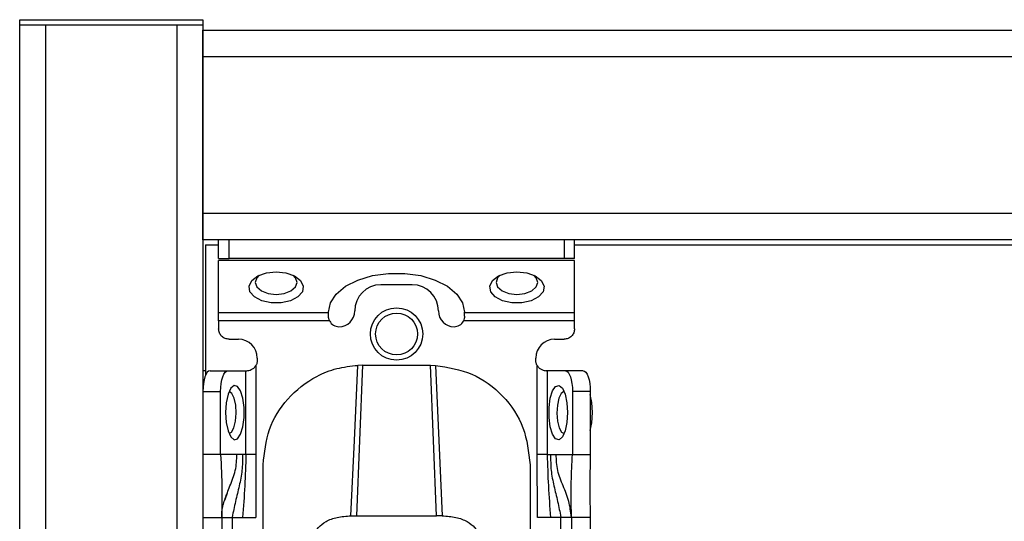
# Model space of a CAD drawing. Units: millimetres. Extents: x 444 to 4839, y 153 to 3264.
# Drawn here: x 1714 to 1808, y 1056 to 1104 of the extents above; entities that cross this region are included whole.
import ezdxf

# ---------------------------------------------------------------- set-up
doc = ezdxf.new("R2010")
doc.units = ezdxf.units.MM

msp = doc.modelspace()

# ---------------------------------------------------------------- linework, layer by layer
at = {"color": 7, "linetype": 'Continuous', "lineweight": 25}
for p, q in [((1714.006, 1103.157), (1714.006, 1103.657)), ((1714.006, 1103.657), (1731.506, 1103.657)), ((1731.506, 1103.657), (1731.506, 1103.157)), ((1714.006, 254.157), (1714.006, 1103.157)), ((1714.006, 1103.157), (1716.506, 1103.157)), ((1714.006, 1103.157), (1731.506, 1103.157)), ((1716.506, 254.157), (1716.506, 1103.157)), ((1716.506, 1103.157), (1729.006, 1103.157)), ((1729.006, 1103.157), (1729.006, 254.157)), ((1729.006, 1103.157), (1731.506, 1103.157)), ((1731.506, 1103.157), (1731.506, 254.157)), ((1731.506, 1100.157), (1731.506, 1102.657)), ((1731.506, 1102.657), (2695.006, 1102.657)), ((1731.506, 1100.157), (2695.006, 1100.157)), ((1731.506, 1085.157), (1731.506, 1100.157)), ((1731.506, 1082.657), (1731.506, 1085.157)), ((2695.006, 1085.157), (1731.506, 1085.157)), ((2695.006, 1082.657), (1731.506, 1082.657)), ((1733.006, 1080.857), (1733.006, 1082.657)), ((1734.006, 1080.857), (1734.006, 1082.657)), ((1766.006, 1082.657), (1766.006, 1080.857)), ((1767.006, 1080.857), (1767.006, 1082.657)), ((1731.756, 1082.157), (1731.756, 1069.703)), ((1731.756, 1082.157), (1733.006, 1082.157)), ((1767.006, 1082.157), (2659.506, 1082.157)), ((1733.006, 1080.857), (1734.006, 1080.857)), ((1766.006, 1080.857), (1734.006, 1080.857)), ((1767.006, 1080.857), (1766.006, 1080.857)), ((1767.006, 1080.676), (1733.006, 1080.676)), ((1733.006, 1075.717), (1733.006, 1080.676)), ((1767.006, 1075.717), (1767.006, 1080.676)), ((1751.506, 1078.355), (1748.506, 1078.355)), ((1733.006, 1075.717), (1743.506, 1075.717)), ((1743.506, 1075.717), (1743.506, 1075.741)), ((1743.506, 1075.355), (1743.506, 1075.717)), ((1756.506, 1075.717), (1756.506, 1075.741)), ((1756.506, 1075.717), (1767.006, 1075.717)), ((1756.506, 1075.355), (1756.506, 1075.717)), ((1743.617, 1074.898), (1733.006, 1074.898)), ((1733.006, 1074.898), (1733.006, 1074.157)), ((1767.006, 1074.898), (1756.395, 1074.898)), ((1767.006, 1074.157), (1767.006, 1074.898)), ((1734.006, 1073.157), (1734.906, 1073.157)), ((1765.106, 1073.157), (1766.006, 1073.157)), ((1736.706, 1071.357), (1736.706, 1071.157)), ((1763.306, 1071.157), (1763.306, 1071.357)), ((1736.56, 1070.637), (1736.56, 1062.157)), ((1746.756, 1070.677), (1746.185, 1056.297)), ((1746.756, 1070.677), (1746.299, 1070.666)), ((1746.756, 1070.677), (1753.256, 1070.677)), ((1753.826, 1056.297), (1753.256, 1070.677)), ((1753.256, 1070.677), (1753.713, 1070.666)), ((1763.452, 1062.157), (1763.452, 1070.637)), ((1731.756, 1070.157), (1731.506, 1070.157)), ((1732.19, 1070.157), (1733.881, 1070.157)), ((1733.881, 1070.157), (1735.621, 1070.157)), ((1735.621, 1062.157), (1735.621, 1070.157)), ((1735.621, 1070.157), (1735.706, 1070.157)), ((1764.391, 1070.157), (1764.306, 1070.157)), ((1764.391, 1070.157), (1764.391, 1062.157)), ((1766.13, 1070.157), (1764.391, 1070.157)), ((1767.822, 1070.157), (1766.13, 1070.157)), ((1731.506, 1068.157), (1733.197, 1068.157)), ((1733.197, 1062.157), (1733.197, 1068.157)), ((1766.814, 1068.157), (1766.814, 1062.157)), ((1768.506, 1068.157), (1766.814, 1068.157)), ((1768.506, 1068.157), (1768.506, 1062.157)), ((1733.197, 1062.157), (1731.506, 1062.157)), ((1734.764, 1062.157), (1733.197, 1062.157)), ((1735.288, 1062.157), (1734.764, 1062.157)), ((1735.621, 1062.157), (1735.288, 1062.157)), ((1736.56, 1062.157), (1736.556, 1056.157)), ((1763.455, 1056.157), (1763.452, 1062.157)), ((1764.391, 1062.157), (1764.724, 1062.157)), ((1764.724, 1062.157), (1765.247, 1062.157)), ((1765.247, 1062.157), (1766.814, 1062.157)), ((1766.814, 1062.157), (1768.506, 1062.157)), ((1737.256, 1053.157), (1737.256, 1061.173)), ((1762.756, 1061.173), (1762.756, 1053.157)), ((1745.648, 1056.297), (1746.185, 1056.297)), ((1746.185, 1056.297), (1753.826, 1056.297)), ((1754.364, 1056.297), (1753.826, 1056.297)), ((1731.506, 1056.157), (1733.306, 1056.157)), ((1733.306, 1056.157), (1733.306, 1013.657)), ((1734.306, 1056.157), (1735.303, 1056.157)), ((1734.306, 1056.157), (1734.306, 1013.657)), ((1735.303, 1056.157), (1736.556, 1056.157)), ((1764.709, 1056.157), (1763.455, 1056.157)), ((1765.706, 1056.157), (1764.709, 1056.157)), ((1765.706, 1013.657), (1765.706, 1056.157)), ((1768.506, 1056.157), (1766.706, 1056.157)), ((1766.706, 1056.157), (1766.706, 1013.657)), ((1768.506, 1056.157), (1768.506, 1013.657))]:
    msp.add_line(p, q, dxfattribs=at)
at = {"color": 7, "linetype": 'Continuous', "lineweight": 25, "flags": 128}
for points in [[(1738.506, 1079.587), (1739.445, 1079.486), (1740.258, 1079.197), (1740.833, 1078.76), (1741.095, 1078.233), (1741.007, 1077.687), (1740.581, 1077.197), (1739.875, 1076.827), (1738.984, 1076.629), (1738.028, 1076.629), (1737.137, 1076.827), (1736.431, 1077.197), (1736.005, 1077.687), (1735.917, 1078.233), (1736.178, 1078.76), (1736.754, 1079.197), (1737.567, 1079.486), (1738.506, 1079.587)], [(1736.893, 1079.265), (1736.658, 1079.026), (1736.506, 1078.587), (1736.658, 1078.148), (1737.092, 1077.776), (1737.741, 1077.527), (1738.506, 1077.44), (1739.271, 1077.527), (1739.92, 1077.776), (1740.354, 1078.148), (1740.506, 1078.587), (1740.354, 1079.026), (1740.119, 1079.265)], [(1743.506, 1075.741), (1743.695, 1076.633), (1744.25, 1077.474), (1745.141, 1078.214), (1746.313, 1078.81), (1747.701, 1079.227), (1749.222, 1079.442), (1750.789, 1079.442), (1752.311, 1079.227), (1753.698, 1078.81), (1754.871, 1078.214), (1755.761, 1077.474), (1756.317, 1076.633), (1756.506, 1075.741)], [(1761.506, 1079.587), (1762.445, 1079.486), (1763.258, 1079.197), (1763.833, 1078.76), (1764.095, 1078.233), (1764.007, 1077.687), (1763.581, 1077.197), (1762.875, 1076.827), (1761.984, 1076.629), (1761.028, 1076.629), (1760.137, 1076.827), (1759.431, 1077.197), (1759.005, 1077.687), (1758.917, 1078.233), (1759.178, 1078.76), (1759.754, 1079.197), (1760.567, 1079.486), (1761.506, 1079.587)], [(1759.893, 1079.265), (1759.658, 1079.026), (1759.506, 1078.587), (1759.658, 1078.148), (1760.092, 1077.776), (1760.741, 1077.527), (1761.506, 1077.44), (1762.271, 1077.527), (1762.92, 1077.776), (1763.354, 1078.148), (1763.506, 1078.587), (1763.354, 1079.026), (1763.119, 1079.265)], [(1745.648, 1056.297), (1745.974, 1063.481), (1746.299, 1070.666)], [(1753.713, 1070.666), (1754.038, 1063.481), (1754.364, 1056.297)], [(1732.19, 1070.157), (1732.057, 1070.119), (1731.928, 1070.005), (1731.81, 1069.82), (1731.706, 1069.571), (1731.621, 1069.268), (1731.558, 1068.923), (1731.519, 1068.547), (1731.506, 1068.157)], [(1733.197, 1068.157), (1733.211, 1068.547), (1733.249, 1068.923), (1733.313, 1069.268), (1733.398, 1069.571), (1733.501, 1069.82), (1733.62, 1070.005), (1733.748, 1070.119), (1733.881, 1070.157)], [(1766.13, 1070.157), (1766.264, 1070.119), (1766.392, 1070.005), (1766.51, 1069.82), (1766.614, 1069.571), (1766.699, 1069.268), (1766.762, 1068.923), (1766.801, 1068.547), (1766.814, 1068.157)], [(1767.822, 1070.157), (1767.955, 1070.119), (1768.084, 1070.005), (1768.202, 1069.82), (1768.306, 1069.571), (1768.391, 1069.268), (1768.454, 1068.923), (1768.493, 1068.547), (1768.506, 1068.157)], [(1733.676, 1066.157), (1733.736, 1065.218), (1733.908, 1064.406), (1734.169, 1063.83), (1734.483, 1063.568), (1734.809, 1063.656), (1735.101, 1064.082), (1735.322, 1064.788), (1735.44, 1065.679), (1735.44, 1066.635), (1735.322, 1067.526), (1735.101, 1068.232), (1734.809, 1068.658), (1734.483, 1068.746), (1734.169, 1068.485), (1733.908, 1067.909), (1733.736, 1067.096), (1733.676, 1066.157)], [(1766.336, 1066.157), (1766.276, 1065.218), (1766.104, 1064.406), (1765.843, 1063.83), (1765.528, 1063.568), (1765.203, 1063.656), (1764.91, 1064.082), (1764.69, 1064.788), (1764.572, 1065.679), (1764.572, 1066.635), (1764.69, 1067.526), (1764.91, 1068.232), (1765.203, 1068.658), (1765.528, 1068.746), (1765.843, 1068.485), (1766.104, 1067.909), (1766.276, 1067.096), (1766.336, 1066.157)], [(1734.685, 1066.108), (1734.64, 1066.877), (1734.497, 1067.536), (1734.279, 1067.986), (1734.018, 1068.157), (1734.002, 1068.157)], [(1766.01, 1068.157), (1765.993, 1068.157), (1765.733, 1067.986), (1765.515, 1067.536), (1765.372, 1066.877), (1765.326, 1066.108), (1765.385, 1065.347), (1765.539, 1064.709), (1765.764, 1064.291), (1766.01, 1064.157)], [(1768.719, 1066.157), (1768.657, 1067.133), (1768.506, 1067.883)], [(1734.002, 1064.157), (1734.248, 1064.291), (1734.473, 1064.709), (1734.627, 1065.347), (1734.685, 1066.108)], [(1768.506, 1064.432), (1768.657, 1065.182), (1768.719, 1066.157)]]:
    msp.add_lwpolyline(points, dxfattribs=at)
at = {"color": 7, "linetype": 'Continuous', "lineweight": 25}
for radius in [2.5, 2]:
    msp.add_circle((1750.006, 1073.657), radius, dxfattribs=at)
for centre, radius, start, end in [((1748.506, 1075.855), 2.5, 90, 180), ((1751.506, 1075.855), 2.5, 0, 90), ((1744.506, 1075.855), 1.5, 270, 360), ((1755.506, 1075.855), 1.5, 180, 270), ((1744.506, 1075.355), 1, 207.23156, 270), ((1755.506, 1075.355), 1, 270, 332.76844), ((1734.906, 1071.357), 1.8, 360, 90), ((1765.106, 1071.357), 1.8, 90, 180)]:
    msp.add_arc(centre, radius, start, end, dxfattribs=at)
for points in [[(1733.006, 1074.898), (1733.006, 1074.978), (1733.006, 1075.138), (1733.006, 1075.363), (1733.006, 1075.566), (1733.006, 1075.666), (1733.006, 1075.717)], [(1767.006, 1074.898), (1767.006, 1074.978), (1767.006, 1075.138), (1767.006, 1075.363), (1767.006, 1075.566), (1767.006, 1075.666), (1767.006, 1075.717)], [(1734.006, 1073.157), (1733.875, 1073.172), (1733.613, 1073.202), (1733.282, 1073.434), (1733.051, 1073.764), (1733.021, 1074.026), (1733.006, 1074.157)], [(1767.006, 1074.157), (1766.991, 1074.026), (1766.961, 1073.764), (1766.73, 1073.434), (1766.399, 1073.202), (1766.137, 1073.172), (1766.006, 1073.157)], [(1736.706, 1071.157), (1736.699, 1071.066), (1736.687, 1070.882), (1736.602, 1070.719), (1736.56, 1070.637)], [(1763.452, 1070.637), (1763.409, 1070.719), (1763.325, 1070.882), (1763.312, 1071.066), (1763.306, 1071.157)], [(1736.56, 1062.157), (1736.458, 1062.157), (1736.255, 1062.157), (1735.979, 1062.157), (1735.751, 1062.157), (1735.664, 1062.157), (1735.621, 1062.157)], [(1764.391, 1062.157), (1764.348, 1062.157), (1764.261, 1062.157), (1764.033, 1062.157), (1763.757, 1062.157), (1763.553, 1062.157), (1763.452, 1062.157)], [(1733.306, 1056.157), (1733.321, 1056.157), (1733.351, 1056.157), (1733.582, 1056.157), (1733.913, 1056.157), (1734.175, 1056.157), (1734.306, 1056.157)], [(1766.706, 1056.157), (1766.691, 1056.157), (1766.661, 1056.157), (1766.43, 1056.157), (1766.099, 1056.157), (1765.837, 1056.157), (1765.706, 1056.157)]]:
    msp.add_open_spline(points, degree=3, dxfattribs=at)
for points, knots in [([(1743.617, 1074.898), (1743.584, 1074.973), (1743.519, 1075.125), (1743.51, 1075.278), (1743.506, 1075.355)], [0, 0, 0, 0, 0.490975, 1, 1, 1, 1]), ([(1756.506, 1075.355), (1756.502, 1075.278), (1756.493, 1075.125), (1756.427, 1074.973), (1756.395, 1074.898)], [0, 0, 0, 0, 0.509025, 1, 1, 1, 1]), ([(1735.706, 1070.157), (1735.765, 1070.159), (1735.882, 1070.164), (1736.133, 1070.24), (1736.383, 1070.396), (1736.501, 1070.557), (1736.56, 1070.637)], [0, 0, 0, 0, 0.2513013, 0.5000886, 0.7487693, 1, 1, 1, 1]), ([(1737.256, 1061.173), (1737.379, 1062.324), (1737.621, 1064.599), (1739.499, 1067.623), (1741.894, 1069.487), (1744.274, 1070.442), (1745.625, 1070.591), (1746.299, 1070.666)], [0, 0, 0, 0, 0.238421, 0.471701, 0.717947, 0.859422, 1, 1, 1, 1]), ([(1753.713, 1070.666), (1754.911, 1070.472), (1757.307, 1070.084), (1760.286, 1067.875), (1762.352, 1064.793), (1762.621, 1062.38), (1762.756, 1061.173)], [0, 0, 0, 0, 0.2499397, 0.4999079, 0.7499432, 1, 1, 1, 1]), ([(1763.452, 1070.637), (1763.511, 1070.557), (1763.629, 1070.396), (1763.879, 1070.24), (1764.129, 1070.164), (1764.247, 1070.159), (1764.306, 1070.157)], [0, 0, 0, 0, 0.251213, 0.499911, 0.748693, 1, 1, 1, 1]), ([(1733.197, 1062.157), (1733.251, 1061.058), (1733.346, 1059.109), (1733.318, 1057.053), (1733.306, 1056.157)], [0, 0, 0, 0, 0.5641671, 1, 1, 1, 1]), ([(1735.288, 1062.157), (1735.287, 1061.648), (1735.286, 1060.619), (1734.985, 1059.16), (1734.612, 1057.699), (1734.407, 1056.667), (1734.306, 1056.157)], [0, 0, 0, 0, 0.2478669, 0.5006488, 0.7529615, 1, 1, 1, 1]), ([(1735.621, 1062.157), (1735.588, 1061.157), (1735.523, 1059.155), (1735.377, 1057.157), (1735.303, 1056.157)], [0, 0, 0, 0, 0.49947, 1, 1, 1, 1]), ([(1764.391, 1062.157), (1764.424, 1061.157), (1764.488, 1059.155), (1764.635, 1057.157), (1764.709, 1056.157)], [0, 0, 0, 0, 0.49947, 1, 1, 1, 1]), ([(1764.724, 1062.157), (1764.725, 1061.648), (1764.726, 1060.619), (1765.027, 1059.16), (1765.4, 1057.699), (1765.605, 1056.667), (1765.706, 1056.157)], [0, 0, 0, 0, 0.247867, 0.500649, 0.752962, 1, 1, 1, 1]), ([(1766.706, 1056.157), (1766.645, 1056.675), (1766.52, 1057.731), (1765.915, 1059.152), (1765.33, 1060.583), (1765.275, 1061.639), (1765.247, 1062.157)], [0, 0, 0, 0, 0.245838, 0.501311, 0.755509, 1, 1, 1, 1]), ([(1766.706, 1056.157), (1766.703, 1056.733), (1766.698, 1057.892), (1766.678, 1059.855), (1766.763, 1061.283), (1766.814, 1062.157)], [0, 0, 0, 0, 0.27661, 0.557365, 1, 1, 1, 1]), ([(1768.506, 1062.157), (1768.487, 1061.045), (1768.453, 1059.064), (1768.49, 1057.043), (1768.506, 1056.157)], [0, 0, 0, 0, 0.5615913, 1, 1, 1, 1]), ([(1733.306, 1056.157), (1733.306, 1056.163), (1733.306, 1056.175), (1733.307, 1056.396), (1733.334, 1056.786), (1733.441, 1057.463), (1733.653, 1058.016), (1733.798, 1058.392)], [0, 0, 0, 0, 0.138484, 0.3189, 0.485048, 0.650149, 1, 1, 1, 1]), ([(1742.002, 1054.412), (1742.163, 1054.677), (1742.466, 1055.172), (1743.254, 1055.798), (1744.344, 1056.226), (1745.203, 1056.273), (1745.648, 1056.297)], [0, 0, 0, 0, 0.2587919, 0.484975, 0.7328116, 1, 1, 1, 1]), ([(1754.364, 1056.297), (1754.81, 1056.272), (1755.67, 1056.226), (1756.76, 1055.797), (1757.547, 1055.171), (1757.849, 1054.676), (1758.01, 1054.412)], [0, 0, 0, 0, 0.267649, 0.515902, 0.7417, 1, 1, 1, 1])]:
    msp.add_open_spline(points, degree=3, knots=knots, dxfattribs=at)
at = {"color": 8, "linetype": 'Continuous', "lineweight": 25}
msp.add_open_spline([(1733.599, 1057.8), (1733.759, 1058.254), (1734.093, 1059.198), (1734.687, 1060.581), (1734.739, 1061.639), (1734.764, 1062.157)], degree=3, knots=[0, 0, 0, 0, 0.320556, 0.66689, 1, 1, 1, 1], dxfattribs=at)

doc.saveas('drawing.dxf')
